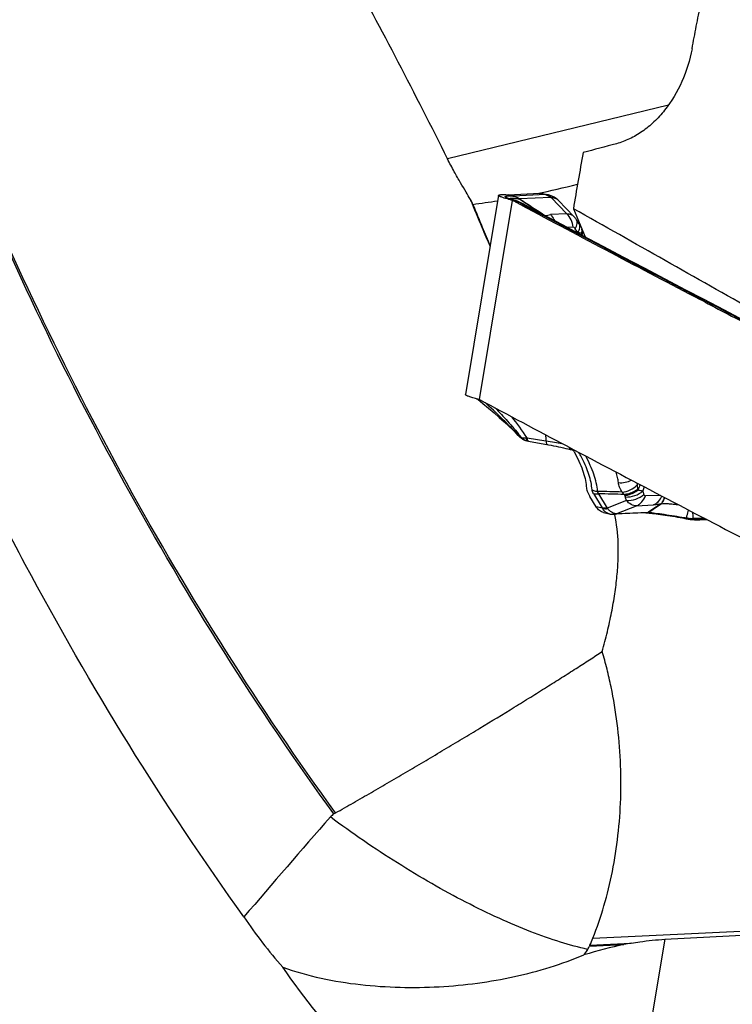
# Model space of a CAD drawing. Units: millimetres. Extents: x 0 to 594, y 0 to 420.
# Drawn here: x 112 to 126, y 156 to 175 of the extents above; entities that cross this region are included whole.
import ezdxf

# ---------------------------------------------------------------- set-up
doc = ezdxf.new("R2010")
doc.units = ezdxf.units.MM
doc.header["$LTSCALE"] = 32.67
doc.layers.add('607088417-000_CL', color=7, linetype='CONTINUOUS')
doc.layers.add('607088992-000_CL', color=7, linetype='CONTINUOUS')

msp = doc.modelspace()

# ---------------------------------------------------------------- linework, layer by layer
at = {"layer": '607088417-000_CL', "color": 7, "linetype": 'CONTINUOUS'}
for p, q in [((121.944, 171.8893), (122.5818, 171.918)), ((122.6363, 171.913), (122.7505, 171.8862)), ((121.7564, 171.8776), (121.0963, 167.9071)), ((121.9917, 171.8068), (121.9911, 171.807)), ((122.0507, 171.7877), (122.0325, 171.7931)), ((122.0544, 171.7867), (122.0507, 171.7877)), ((122.0656, 171.7833), (122.0544, 171.7867)), ((122.2163, 171.6808), (122.0967, 171.7446)), ((122.2257, 171.7688), (122.173, 171.8029)), ((122.2002, 171.7295), (122.1894, 171.7348)), ((122.2567, 171.7487), (122.2257, 171.7688)), ((122.9485, 171.7736), (122.9485, 171.7737)), ((125.8686, 169.752), (125.7767, 169.8001)), ((126.2624, 169.5858), (125.8429, 169.805)), ((122.1699, 167.0701), (122.17, 167.0701)), ((122.2832, 166.9974), (122.283, 166.9975)), ((122.3085, 166.9893), (122.3179, 166.9869)), ((122.3493, 166.9798), (122.3531, 166.9791)), ((122.3493, 166.9798), (122.3494, 166.9798)), ((123.1026, 166.8889), (123.2563, 166.8077)), ((123.2443, 166.7975), (123.2466, 166.7934)), ((123.2502, 166.7959), (123.3068, 166.781)), ((123.7032, 165.6708), (123.5777, 165.8769)), ((123.8484, 165.5568), (123.9623, 165.5301)), ((124.6957, 165.5495), (124.0633, 165.5211)), ((124.6948, 165.5495), (124.7011, 165.5491)), ((124.7011, 165.5491), (124.7271, 165.5473)), ((124.7271, 165.5473), (124.7562, 165.5449)), ((125.4234, 165.447), (125.4712, 165.4377)), ((125.4712, 165.4377), (125.4959, 165.4328))]:
    msp.add_line(p, q, dxfattribs=at)
at = {"layer": '607088417-000_CL', "color": 9, "linetype": 'CONTINUOUS'}
for p, q in [((122.5818, 171.918), (122.6929, 171.8919)), ((122.0255, 171.7771), (121.366, 167.8108)), ((121.9308, 171.8894), (122.042, 171.8634)), ((122.0551, 171.8632), (121.944, 171.8893)), ((121.9557, 171.7997), (122.0192, 171.7941)), ((122.6929, 171.8919), (122.0551, 171.8632)), ((122.0967, 171.7446), (122.1604, 171.7391)), ((122.1743, 171.8065), (122.1759, 171.8056)), ((122.7947, 171.8334), (122.1759, 171.8056)), ((122.2283, 171.7033), (122.1859, 171.726)), ((122.806, 171.833), (123.1198, 171.5098)), ((123.1198, 171.5098), (122.7894, 171.4922)), ((123.2426, 171.2421), (123.1231, 171.2387)), ((123.3395, 171.1346), (123.2855, 171.2129)), ((123.342, 171.1225), (123.3395, 171.1346)), ((123.4206, 171.0808), (123.4152, 171.1178)), ((125.8803, 169.7742), (125.8383, 169.7961)), ((121.3579, 167.8103), (121.3472, 167.8152)), ((121.3717, 167.8047), (121.3579, 167.8103)), ((121.3885, 167.7986), (121.3717, 167.8047)), ((122.1917, 167.0559), (122.1548, 167.0943)), ((122.3261, 167.0479), (122.7009, 166.9837)), ((124.6589, 166.0694), (124.6361, 165.9855)), ((123.6489, 165.932), (123.8227, 165.6466)), ((123.7474, 165.9285), (123.9212, 165.643)), ((124.9871, 165.8974), (124.6847, 165.8894)), ((123.8252, 165.6422), (123.7032, 165.6708)), ((124.3039, 165.7958), (123.9212, 165.643)), ((124.1147, 165.5346), (124.5084, 165.6918)), ((124.5084, 165.6918), (124.8457, 165.7081)), ((124.124, 165.5346), (124.7427, 165.5624)), ((124.7424, 165.562), (124.7427, 165.5624)), ((124.7499, 165.5629), (124.7514, 165.5638)), ((125.8541, 165.4448), (125.6308, 165.4386)), ((125.8964, 165.4227), (125.6921, 165.417)), ((125.7223, 165.4122), (125.6653, 165.4162))]:
    msp.add_line(p, q, dxfattribs=at)
at = {"layer": '607088417-000_CL', "color": 7, "linetype": 'CONTINUOUS'}
for points in [[(122.0092, 171.8005), (122.0033, 171.8025), (121.9983, 171.8043), (121.9944, 171.8057), (121.9917, 171.8068)], [(122.0325, 171.7931), (122.0239, 171.7957), (122.0161, 171.7982), (122.0092, 171.8005)], [(122.1078, 171.7692), (122.0982, 171.7725), (122.0875, 171.7762), (122.0766, 171.7798), (122.0656, 171.7833)], [(122.1301, 171.7608), (122.1153, 171.7664), (122.1077, 171.7692)], [(122.1894, 171.7348), (122.1747, 171.7417), (122.1599, 171.7484), (122.145, 171.7547), (122.1301, 171.7608)], [(122.2313, 171.7135), (122.2236, 171.7176), (122.2155, 171.7217), (122.2072, 171.726), (122.2003, 171.7295)], [(125.8429, 169.805), (125.4898, 169.9899), (125.0769, 170.2066), (124.6651, 170.4232), (124.2544, 170.6397), (123.8447, 170.8561), (123.4362, 171.0725), (123.0288, 171.2887), (122.6225, 171.5049), (122.2313, 171.7135)], [(122.8362, 171.8556), (122.8053, 171.8692), (122.7727, 171.8804), (122.7502, 171.8863)], [(122.9485, 171.7737), (122.9215, 171.7991), (122.894, 171.8208), (122.8655, 171.8396), (122.8362, 171.8556)], [(123.3092, 171.3917), (123.3005, 171.404), (123.2906, 171.4171), (123.2802, 171.43), (123.2693, 171.4427), (123.2578, 171.4552), (122.9487, 171.7734)], [(123.3856, 171.2786), (123.3828, 171.283), (123.3775, 171.2912), (123.3719, 171.2997), (123.366, 171.3084), (123.3092, 171.3917)], [(127.0517, 169.1746), (126.6584, 169.3793), (126.2624, 169.5858)], [(121.3408, 167.818), (121.4424, 167.7317), (121.5568, 167.634), (121.6652, 167.5403), (121.7686, 167.4494), (121.8668, 167.361), (121.959, 167.2758), (122.0443, 167.1946), (122.1223, 167.1181), (122.1699, 167.0701)], [(122.1699, 167.0701), (122.1783, 167.0619), (122.1919, 167.0499), (122.2055, 167.0392), (122.2191, 167.0297), (122.2325, 167.0213), (122.2458, 167.0139)], [(122.2458, 167.0139), (122.2588, 167.0076), (122.2714, 167.002), (122.283, 166.9975)], [(122.3179, 166.9869), (122.3213, 166.9861), (122.3246, 166.9853), (122.3278, 166.9845), (122.331, 166.9838), (122.3339, 166.9831), (122.3368, 166.9825), (122.34, 166.9818), (122.3437, 166.981), (122.3474, 166.9803), (122.3491, 166.9799)], [(122.3532, 166.9791), (122.7518, 166.9055), (122.8019, 166.896), (122.852, 166.8862), (122.9019, 166.8762), (122.9515, 166.8659), (123.0003, 166.8555), (123.0481, 166.8449), (123.0948, 166.8343), (123.1401, 166.8236), (123.1839, 166.8129), (123.2259, 166.8023), (123.2504, 166.7959)], [(123.9625, 165.53), (123.9694, 165.5285), (123.9846, 165.5256), (124, 165.5233), (124.0154, 165.5218), (124.0265, 165.5211)], [(124.0265, 165.5211), (124.0343, 165.5208), (124.0443, 165.5207), (124.0546, 165.5208), (124.0633, 165.5211)], [(124.7562, 165.5449), (124.7882, 165.5419), (124.823, 165.5384), (124.8602, 165.5343), (124.9, 165.5297), (124.9419, 165.5244), (124.9857, 165.5187), (125.0313, 165.5123), (125.0784, 165.5055), (125.1266, 165.4982), (125.1758, 165.4905), (125.2254, 165.4824), (125.2754, 165.4739), (125.3253, 165.4652), (125.3747, 165.4562), (125.4234, 165.447)], [(125.4958, 165.4328), (125.5104, 165.43), (125.5242, 165.4275), (125.5384, 165.4251), (125.5529, 165.423), (125.5677, 165.421), (125.5702, 165.4207)], [(125.5702, 165.4207), (125.5789, 165.4197), (125.587, 165.4189), (125.595, 165.4182), (125.6029, 165.4176), (125.6613, 165.4135)]]:
    msp.add_lwpolyline(points, dxfattribs=at)
for centre, radius, start, end in [((121.9384, 172.0158), 0.1266, 266.53819, 269.50719), ((121.9384, 172.013), 0.1238, 269.49776, 272.58066), ((121.8, 171.1892), 0.6297, 61.8857, 69.01636), ((122.0494, 171.9411), 0.1854, 311.80314, 313.03099), ((251.8482, 371.799), 238.357, 237.065072, 237.188274), ((355.2869, 608.5944), 495.1923, 241.922402, 242.3883), ((363.142, 623.5985), 512.1282, 242.399191, 242.534409), ((122.2003, 171.3252), 3.611, 255.83598, 256.14246), ((122.2896, 171.6871), 3.9838, 256.14299, 256.48739), ((121.3446, 167.7549), 0.0603, 69.08661, 76.43754), ((121.3437, 167.7527), 0.0627, 61.8655, 69.08991), ((349.1214, 594.2454), 483.444, 241.89459, 242.126694), ((122.3869, 167.2791), 0.3001, 249.78277, 254.85271), ((120.6043, 165.2699), 3.0501, 29.34746, 29.96699), ((356.0909, 607.4189), 498.3475, 242.146433, 242.38807), ((173.1644, 93.3699), 86.9277, 123.660832, 123.850929), ((97.5687, 205.7347), 48.5037, 304.08527, 304.4196), ((124.7855, 165.3159), 0.2502, 97.82449, 99.82718), ((125.7049, 166.0415), 0.6295, 266.03567, 266.37553), ((125.7049, 166.0419), 0.6299, 266.37673, 271.58622)]:
    msp.add_arc(centre, radius, start, end, dxfattribs=at)
at = {"layer": '607088417-000_CL', "color": 9, "linetype": 'CONTINUOUS'}
for centre, radius, start, end in [((122.4724, 173.3753), 1.6449, 252.95726, 254.00337), ((121.8618, 171.2167), 0.5984, 74.18584, 74.75573), ((121.9955, 171.5961), 0.1994, 73.95201, 83.19916), ((121.8459, 171.1608), 0.6566, 73.09362, 74.17809), ((122.1013, 172.1164), 0.2599, 256.81158, 257.35702), ((121.7892, 171.0123), 0.8161, 62.94987, 64.38691), ((121.7211, 170.8544), 0.9878, 61.93279, 63.59503), ((122.1207, 171.9167), 0.1226, 293.98912, 295.95016), ((121.4059, 170.7205), 1.3266, 54.67445, 54.8062), ((122.1792, 171.6111), 0.1149, 61.93981, 72.22463), ((355.2046, 608.3153), 494.8818, 241.915615, 242.388303), ((122.6988, 171.6652), 0.227, 76.9119, 84.71594), ((122.7575, 171.3446), 0.1382, 117.23843, 117.88162), ((122.4166, 171.0702), 0.4847, 54.49079, 55.04678), ((123.288, 171.2628), 0.0901, 25.78045, 34.28555), ((127.8827, 172.8869), 4.805, 201.60281, 201.88074), ((124.096, 171.3659), 0.7242, 201.86425, 203.76108), ((123.1752, 171.0862), 0.2982, 353.77659, 356.74655), ((367.6985, 632.2364), 521.8691, 242.395252, 242.829135), ((115.6316, 162.4497), 8.1215, 34.4835, 38.1141), ((120.0082, 165.3001), 2.8158, 38.3817, 39.30226), ((122.3554, 167.1625), 0.1794, 249.55992, 254.84423), ((122.2824, 167.3448), 0.3001, 273.76535, 278.3716), ((128.8602, 167.5452), 6.1848, 184.06392, 185.20899), ((122.356, 167.0145), 0.0352, 247.2655, 258.95491), ((123.6763, 165.9093), 0.8674, 7.84855, 13.06485), ((125.0764, 166.1027), 0.5461, 187.89451, 190.05816), ((150.6329, 155.9645), 27.9601, 158.72146, 158.94985), ((122.0903, 95.984), 70.012, 88.256981, 88.658661), ((122.7654, 111.1675), 54.7698, 88.43579, 88.97273), ((124.8237, 166.2279), 0.6433, 208.90874, 211.18229), ((112.3133, 162.6716), 12.391, 14.60408, 14.93702), ((112.1612, 162.561), 12.9364, 15.02834, 15.35029), ((123.7545, 165.605), 0.0799, 27.78302, 31.37293), ((122.0198, 163.9651), 2.5359, 41.12913, 41.42612), ((125.0231, 165.4385), 0.2871, 97.5634, 98.12649), ((124.0369, 165.7466), 0.2258, 267.36057, 279.28326), ((124.0363, 165.7504), 0.2296, 279.28863, 282.82798), ((124.0353, 165.7544), 0.2337, 282.841, 289.83988), ((124.7717, 165.35), 0.214, 95.84383, 97.86799), ((125.6023, 165.5671), 0.1524, 229.75144, 231.63775), ((125.8497, 170.7103), 5.2763, 267.2044, 267.62276), ((125.6478, 166.0206), 0.6047, 266.04181, 267.98243), ((125.6472, 166.0022), 0.5863, 267.98239, 269.89896), ((125.6471, 165.9835), 0.5676, 269.89878, 271.8306), ((125.7974, 161.6114), 3.8071, 91.58453, 91.9889)]:
    msp.add_arc(centre, radius, start, end, dxfattribs=at)
at = {"layer": '607088417-000_CL', "color": 7, "linetype": 'CONTINUOUS'}
for centre, major_axis, ratio, start_param, end_param in [((246.3246, 158.1232), (184.8148, -63.2648), 0.2045035, -2.2140755, -2.1875034), ((8.6237, 173.237), (195.2358, -1.2371), 0.045346, -0.9272821, -0.9261019)]:
    msp.add_ellipse(centre, major_axis=major_axis, ratio=ratio, start_param=start_param, end_param=end_param, dxfattribs=at)
for points, knots in [([(122.5818, 171.918), (122.5864, 171.9182), (122.6048, 171.9184), (122.6232, 171.9161), (122.6365, 171.9129)], [0, 0, 0, 0, 0.2524688, 1, 1, 1, 1]), ([(121.9557, 171.7997), (121.9268, 171.8072), (121.8765, 171.8211), (121.819, 171.8397), (121.7855, 171.8537), (121.771, 171.8612), (121.7628, 171.867), (121.7582, 171.8712), (121.756, 171.8753), (121.7564, 171.8776)], [0, 0, 0, 0, 0.4122005, 0.7195823, 0.8308572, 0.9133572, 0.9440525, 0.9680942, 1, 1, 1, 1]), ([(121.7564, 171.8776), (121.7567, 171.8796), (121.7609, 171.8838), (121.7705, 171.8871), (121.785, 171.89), (121.8047, 171.8917), (121.8294, 171.8926), (121.872, 171.8925), (121.9064, 171.8909), (121.9308, 171.8894)], [0, 0, 0, 0, 0.0341878, 0.0894977, 0.1717862, 0.2824241, 0.421471, 0.5881159, 1, 1, 1, 1]), ([(122.0255, 171.7771), (122.0195, 171.7794), (121.9966, 171.7879), (121.9732, 171.7952), (121.9557, 171.7997)], [0, 0, 0, 0, 0.2623755, 1, 1, 1, 1]), ([(121.3167, 167.8239), (121.2848, 167.832), (121.24, 167.8439), (121.1851, 167.8608), (121.1534, 167.8718), (121.1287, 167.8818), (121.1125, 167.8897), (121.1034, 167.896), (121.0984, 167.9003), (121.0959, 167.9047), (121.0963, 167.9072)], [0, 0, 0, 0, 0.4123062, 0.5800975, 0.7203612, 0.8320653, 0.9147335, 0.9453007, 0.9690689, 1, 1, 1, 1]), ([(123.2629, 166.7647), (123.2971, 166.704), (123.3587, 166.585), (123.4325, 166.4068), (123.4826, 166.2376), (123.5, 166.1266), (123.5036, 166.0736)], [0, 0, 0, 0, 0.2833786, 0.5448516, 0.7837235, 1, 1, 1, 1]), ([(123.5036, 166.0736), (123.5057, 166.0419), (123.5248, 165.9727), (123.5575, 165.91), (123.5777, 165.8769)], [0, 0, 0, 0, 0.4505207, 1, 1, 1, 1]), ([(123.8482, 165.5569), (123.8338, 165.5602), (123.8054, 165.5705), (123.752, 165.6045), (123.7204, 165.6427), (123.7032, 165.6708)], [0, 0, 0, 0, 0.2345415, 0.4760095, 1, 1, 1, 1])]:
    msp.add_open_spline(points, degree=3, knots=knots, dxfattribs=at)
at = {"layer": '607088417-000_CL', "color": 9, "linetype": 'CONTINUOUS'}
for points, knots in [([(121.9903, 171.8026), (121.9816, 171.8053), (121.9652, 171.8105), (121.9426, 171.8184), (121.9238, 171.8258), (121.9089, 171.8325), (121.8977, 171.8387), (121.8905, 171.8442), (121.8869, 171.8491), (121.8871, 171.8528), (121.8885, 171.855), (121.8908, 171.8569), (121.8958, 171.8594), (121.9048, 171.8618), (121.9186, 171.8639), (121.9363, 171.8652), (121.958, 171.8657), (121.9944, 171.8654), (122.0237, 171.8641), (122.0444, 171.8628)], [0, 0, 0, 0, 0.0992, 0.1852553, 0.257908, 0.316969, 0.3624275, 0.3946787, 0.4155166, 0.423722, 0.4324075, 0.4429996, 0.4563145, 0.4924969, 0.5424091, 0.6063468, 0.6842991, 0.776081, 1, 1, 1, 1]), ([(121.9951, 171.8054), (121.9936, 171.8065), (121.9911, 171.8085), (121.9883, 171.8117), (121.9878, 171.8153), (121.9905, 171.8179), (121.9948, 171.8195), (122.001, 171.8208), (122.0093, 171.8216), (122.0156, 171.8218), (122.019, 171.8218)], [0, 0, 0, 0, 0.1273615, 0.2153674, 0.2771363, 0.3442375, 0.4433423, 0.5839871, 0.7692367, 1, 1, 1, 1]), ([(122.019, 171.8218), (122.0395, 171.822), (122.0903, 171.8175), (122.1406, 171.8099), (122.1705, 171.8047)], [0, 0, 0, 0, 0.4032427, 1, 1, 1, 1]), ([(122.0761, 171.7759), (122.0728, 171.7771), (122.0597, 171.7817), (122.0466, 171.786), (122.0368, 171.789)], [0, 0, 0, 0, 0.2609395, 1, 1, 1, 1]), ([(122.1705, 171.8047), (122.1492, 171.8163), (122.1101, 171.8415), (122.0661, 171.8581), (122.0444, 171.8628)], [0, 0, 0, 0, 0.5226528, 1, 1, 1, 1]), ([(122.055, 171.8632), (122.0759, 171.8589), (122.107, 171.8481), (122.145, 171.8253), (122.1643, 171.8128), (122.1743, 171.8065)], [0, 0, 0, 0, 0.4817103, 0.7319088, 1, 1, 1, 1]), ([(122.142, 171.7482), (122.1365, 171.7508), (122.1149, 171.7609), (122.0928, 171.7699), (122.0761, 171.7759)], [0, 0, 0, 0, 0.2558922, 1, 1, 1, 1]), ([(122.1604, 171.7391), (122.1639, 171.739), (122.1776, 171.738), (122.1911, 171.734), (122.2002, 171.7295)], [0, 0, 0, 0, 0.2582055, 1, 1, 1, 1]), ([(122.1859, 171.726), (122.1883, 171.7258), (122.1979, 171.7248), (122.2074, 171.7227), (122.2142, 171.7205)], [0, 0, 0, 0, 0.2545131, 1, 1, 1, 1]), ([(122.6929, 171.8919), (122.6951, 171.892), (122.704, 171.8923), (122.713, 171.8918), (122.7197, 171.8912)], [0, 0, 0, 0, 0.245039, 1, 1, 1, 1]), ([(122.6929, 171.8919), (122.7116, 171.8875), (122.7488, 171.8724), (122.7803, 171.8477), (122.7947, 171.8334)], [0, 0, 0, 0, 0.4856945, 1, 1, 1, 1]), ([(122.7197, 171.8912), (122.736, 171.887), (122.7686, 171.8718), (122.7944, 171.8472), (122.806, 171.833)], [0, 0, 0, 0, 0.4798001, 1, 1, 1, 1]), ([(122.806, 171.833), (122.805, 171.8331), (122.8012, 171.8334), (122.7974, 171.8335), (122.7947, 171.8334)], [0, 0, 0, 0, 0.2647388, 1, 1, 1, 1]), ([(122.9484, 171.7737), (122.9308, 171.7919), (122.8859, 171.8223), (122.833, 171.832), (122.806, 171.833)], [0, 0, 0, 0, 0.4839621, 1, 1, 1, 1]), ([(123.1198, 171.5098), (123.1454, 171.5104), (123.1839, 171.5047), (123.2283, 171.4819), (123.247, 171.4663), (123.2553, 171.4577)], [0, 0, 0, 0, 0.5145989, 0.7577708, 1, 1, 1, 1]), ([(123.2426, 171.2421), (123.2368, 171.2933), (123.2107, 171.3911), (123.1541, 171.4761), (123.1198, 171.5098)], [0, 0, 0, 0, 0.517329, 1, 1, 1, 1]), ([(122.6943, 171.4675), (122.7064, 171.4762), (122.7383, 171.4882), (122.7712, 171.4915), (122.7894, 171.4922)], [0, 0, 0, 0, 0.4512376, 1, 1, 1, 1]), ([(122.7894, 171.4922), (122.7976, 171.484), (122.8296, 171.4485), (122.8546, 171.4069), (122.8695, 171.3739)], [0, 0, 0, 0, 0.2414776, 1, 1, 1, 1]), ([(122.7894, 171.4922), (122.7977, 171.484), (122.8303, 171.4483), (122.8558, 171.4064), (122.8709, 171.373)], [0, 0, 0, 0, 0.2414531, 1, 1, 1, 1]), ([(123.2855, 171.2129), (123.2955, 171.2297), (123.3121, 171.2621), (123.3261, 171.311), (123.3265, 171.3554), (123.3163, 171.3812), (123.3092, 171.3917)], [0, 0, 0, 0, 0.3091818, 0.5742119, 0.7995207, 1, 1, 1, 1]), ([(123.2855, 171.2129), (123.2826, 171.2171), (123.272, 171.2307), (123.2552, 171.2424), (123.2427, 171.2421)], [0, 0, 0, 0, 0.2888188, 1, 1, 1, 1]), ([(123.3395, 171.1346), (123.3487, 171.1499), (123.364, 171.1798), (123.378, 171.2249), (123.3808, 171.2662), (123.3744, 171.2913), (123.3692, 171.302)], [0, 0, 0, 0, 0.3039279, 0.5689022, 0.7976114, 1, 1, 1, 1]), ([(123.4152, 171.1178), (123.41, 171.1191), (123.3849, 171.125), (123.3596, 171.1304), (123.3395, 171.1346)], [0, 0, 0, 0, 0.2067457, 1, 1, 1, 1]), ([(123.4152, 171.1178), (123.4167, 171.1252), (123.4213, 171.1536), (123.4209, 171.1829), (123.4171, 171.2038)], [0, 0, 0, 0, 0.2619045, 1, 1, 1, 1]), ([(123.4239, 171.0962), (123.4254, 171.1027), (123.4306, 171.1276), (123.4319, 171.1533), (123.4301, 171.172)], [0, 0, 0, 0, 0.2621214, 1, 1, 1, 1]), ([(125.8849, 169.783), (125.8813, 169.7849), (125.8666, 169.7917), (125.8504, 169.7954), (125.8383, 169.7961)], [0, 0, 0, 0, 0.2525803, 1, 1, 1, 1]), ([(122.1548, 167.0943), (122.098, 167.1536), (121.9857, 167.27), (121.7648, 167.4882), (121.5987, 167.6449), (121.4896, 167.746)], [0, 0, 0, 0, 0.2645874, 0.5209502, 1, 1, 1, 1]), ([(121.6884, 167.64), (121.7715, 167.5523), (121.8974, 167.417), (122.0628, 167.2307), (122.1465, 167.1335), (122.1872, 167.0837)], [0, 0, 0, 0, 0.4851377, 0.7419484, 1, 1, 1, 1]), ([(122.1699, 167.0701), (122.1713, 167.0687), (122.1778, 167.0629), (122.1855, 167.0586), (122.1917, 167.0559)], [0, 0, 0, 0, 0.2199665, 1, 1, 1, 1]), ([(122.283, 166.9975), (122.2575, 167.0069), (122.2253, 167.0252), (122.1982, 167.0494), (122.1917, 167.0559)], [0, 0, 0, 0, 0.7477159, 1, 1, 1, 1]), ([(122.2155, 167.0485), (122.2134, 167.0489), (122.2052, 167.0505), (122.1973, 167.0532), (122.1917, 167.0559)], [0, 0, 0, 0, 0.2608559, 1, 1, 1, 1]), ([(122.2155, 167.0485), (122.2182, 167.0454), (122.2292, 167.0336), (122.2416, 167.0231), (122.2514, 167.0162)], [0, 0, 0, 0, 0.2543111, 1, 1, 1, 1]), ([(122.2155, 167.0485), (122.2216, 167.0476), (122.2503, 167.0443), (122.2794, 167.0439), (122.3021, 167.0453)], [0, 0, 0, 0, 0.2121895, 1, 1, 1, 1]), ([(122.2514, 167.0162), (122.2546, 167.0139), (122.2677, 167.0054), (122.2818, 166.9985), (122.2927, 166.9944)], [0, 0, 0, 0, 0.2525672, 1, 1, 1, 1]), ([(122.3021, 167.0453), (122.3033, 167.0407), (122.308, 167.0246), (122.3148, 167.009), (122.3219, 166.9993)], [0, 0, 0, 0, 0.2860279, 1, 1, 1, 1]), ([(122.3219, 166.9993), (122.3233, 166.9973), (122.329, 166.9903), (122.3363, 166.9845), (122.3423, 166.982)], [0, 0, 0, 0, 0.2770983, 1, 1, 1, 1]), ([(122.3358, 166.9987), (122.3331, 167.0055), (122.329, 167.0218), (122.3269, 167.0385), (122.3261, 167.0479)], [0, 0, 0, 0, 0.4372886, 1, 1, 1, 1]), ([(122.3395, 166.9909), (122.3392, 166.9915), (122.3378, 166.994), (122.3366, 166.9966), (122.3358, 166.9987)], [0, 0, 0, 0, 0.2339177, 1, 1, 1, 1]), ([(122.3532, 166.9791), (122.3519, 166.9794), (122.346, 166.9814), (122.3419, 166.9867), (122.3395, 166.9909)], [0, 0, 0, 0, 0.2161824, 1, 1, 1, 1]), ([(122.7009, 166.9837), (122.7575, 166.9736), (122.8631, 166.9568), (122.9688, 166.9407), (123.0177, 166.9338)], [0, 0, 0, 0, 0.5376918, 1, 1, 1, 1]), ([(122.7009, 166.9837), (122.7016, 166.9736), (122.7037, 166.9554), (122.7093, 166.9302), (122.7192, 166.9116), (122.7282, 166.9099)], [0, 0, 0, 0, 0.3722154, 0.6609858, 1, 1, 1, 1]), ([(123.1526, 166.8623), (123.1652, 166.8462), (123.1944, 166.818), (123.2314, 166.8009), (123.2502, 166.7959)], [0, 0, 0, 0, 0.5115464, 1, 1, 1, 1]), ([(123.424, 166.6313), (123.4188, 166.6415), (123.3973, 166.6828), (123.375, 166.7237), (123.3576, 166.7542)], [0, 0, 0, 0, 0.2460464, 1, 1, 1, 1]), ([(123.6203, 166.0092), (123.6169, 166.059), (123.6017, 166.161), (123.5603, 166.3145), (123.5006, 166.4727), (123.4513, 166.5778), (123.424, 166.6313)], [0, 0, 0, 0, 0.2280872, 0.4698142, 0.7256482, 1, 1, 1, 1]), ([(123.7292, 165.9767), (123.7253, 166.0332), (123.7075, 166.1488), (123.6578, 166.3227), (123.5861, 166.5022), (123.5268, 166.6215), (123.494, 166.6822)], [0, 0, 0, 0, 0.226604, 0.4668399, 0.7235128, 1, 1, 1, 1]), ([(124.1463, 166.153), (124.1419, 166.1878), (124.1291, 166.2579), (124.1119, 166.327), (124.1021, 166.3618)], [0, 0, 0, 0, 0.4923162, 1, 1, 1, 1]), ([(123.6203, 166.0092), (123.6286, 166.005), (123.6633, 165.9894), (123.7007, 165.9801), (123.7292, 165.9767)], [0, 0, 0, 0, 0.2466936, 1, 1, 1, 1]), ([(123.6489, 165.932), (123.641, 165.945), (123.6282, 165.9696), (123.6211, 165.9968), (123.6203, 166.0092)], [0, 0, 0, 0, 0.550007, 1, 1, 1, 1]), ([(124.1463, 166.153), (124.1909, 166.1485), (124.2815, 166.1525), (124.3675, 166.1812), (124.4072, 166.2014)], [0, 0, 0, 0, 0.5019331, 1, 1, 1, 1]), ([(124.2198, 165.9635), (124.1992, 165.9929), (124.1668, 166.054), (124.1504, 166.1209), (124.1463, 166.153)], [0, 0, 0, 0, 0.5259213, 1, 1, 1, 1]), ([(124.2198, 165.9635), (124.2748, 165.9677), (124.3858, 165.9993), (124.48, 166.0651), (124.5212, 166.1054)], [0, 0, 0, 0, 0.4892298, 1, 1, 1, 1]), ([(124.2605, 165.9169), (124.2844, 165.9193), (124.3825, 165.9373), (124.4751, 165.9825), (124.5355, 166.0277)], [0, 0, 0, 0, 0.2418137, 1, 1, 1, 1]), ([(124.2733, 165.8948), (124.2963, 165.8978), (124.3912, 165.9175), (124.4802, 165.9629), (124.5387, 166.0074)], [0, 0, 0, 0, 0.2403356, 1, 1, 1, 1]), ([(124.5144, 166.1451), (124.5148, 166.1417), (124.5165, 166.1284), (124.5189, 166.1151), (124.5212, 166.1054)], [0, 0, 0, 0, 0.252386, 1, 1, 1, 1]), ([(124.5387, 166.0074), (124.5476, 166.0053), (124.58, 165.9977), (124.6125, 165.9904), (124.6361, 165.9855)], [0, 0, 0, 0, 0.2734705, 1, 1, 1, 1]), ([(123.6489, 165.932), (123.6565, 165.9302), (123.689, 165.9244), (123.7224, 165.9252), (123.7474, 165.9285)], [0, 0, 0, 0, 0.2360273, 1, 1, 1, 1]), ([(123.7292, 165.9767), (123.7286, 165.9732), (123.7287, 165.9554), (123.7388, 165.9393), (123.7474, 165.9285)], [0, 0, 0, 0, 0.2064002, 1, 1, 1, 1]), ([(124.2605, 165.9169), (124.2573, 165.9211), (124.2444, 165.9373), (124.2305, 165.9526), (124.2198, 165.9635)], [0, 0, 0, 0, 0.2586418, 1, 1, 1, 1]), ([(124.2856, 165.8655), (124.2849, 165.8681), (124.2818, 165.8783), (124.2774, 165.888), (124.2733, 165.8948)], [0, 0, 0, 0, 0.2591231, 1, 1, 1, 1]), ([(124.2856, 165.8655), (124.3489, 165.8634), (124.4759, 165.8833), (124.5889, 165.9451), (124.6361, 165.9855)], [0, 0, 0, 0, 0.5050738, 1, 1, 1, 1]), ([(124.3039, 165.7958), (124.3674, 165.7936), (124.4946, 165.8131), (124.6079, 165.875), (124.6552, 165.9154)], [0, 0, 0, 0, 0.5053369, 1, 1, 1, 1]), ([(124.5084, 165.6918), (124.5278, 165.6998), (124.5656, 165.7213), (124.6326, 165.7828), (124.668, 165.845), (124.6847, 165.8894)], [0, 0, 0, 0, 0.2319398, 0.4754793, 1, 1, 1, 1]), ([(124.6552, 165.9154), (124.6571, 165.9082), (124.662, 165.8976), (124.6745, 165.8902), (124.6813, 165.8893), (124.6847, 165.8894)], [0, 0, 0, 0, 0.527897, 0.7589126, 1, 1, 1, 1]), ([(124.8457, 165.7081), (124.8818, 165.723), (124.9508, 165.7731), (124.9954, 165.8443), (125.013, 165.8838)], [0, 0, 0, 0, 0.4752423, 1, 1, 1, 1]), ([(124.8457, 165.708), (124.882, 165.723), (124.9511, 165.7729), (124.9965, 165.8437), (125.0143, 165.8831)], [0, 0, 0, 0, 0.4761607, 1, 1, 1, 1]), ([(124.9825, 165.7227), (125.0026, 165.7349), (125.0283, 165.7647), (125.052, 165.8124), (125.0615, 165.841), (125.0656, 165.8562)], [0, 0, 0, 0, 0.439458, 0.7042178, 1, 1, 1, 1]), ([(124.9853, 165.7231), (124.9947, 165.729), (125.018, 165.7486), (125.0473, 165.7935), (125.0615, 165.8331), (125.0677, 165.8551)], [0, 0, 0, 0, 0.2106609, 0.5675123, 1, 1, 1, 1]), ([(123.9212, 165.643), (123.9126, 165.6419), (123.8798, 165.6388), (123.8463, 165.641), (123.8227, 165.6466)], [0, 0, 0, 0, 0.2646292, 1, 1, 1, 1]), ([(123.8713, 165.5819), (123.867, 165.5861), (123.8495, 165.6046), (123.8348, 165.6255), (123.8252, 165.6422)], [0, 0, 0, 0, 0.2400836, 1, 1, 1, 1]), ([(123.8252, 165.6422), (123.8332, 165.6399), (123.8675, 165.6319), (123.9032, 165.6308), (123.9299, 165.6331)], [0, 0, 0, 0, 0.2383377, 1, 1, 1, 1]), ([(123.9299, 165.6331), (123.9431, 165.618), (123.9709, 165.5907), (124.0174, 165.559), (124.0656, 165.5392), (124.0987, 165.5345), (124.1146, 165.5346)], [0, 0, 0, 0, 0.2805057, 0.5399507, 0.7784301, 1, 1, 1, 1]), ([(124.5084, 165.6918), (124.4907, 165.6912), (124.454, 165.6952), (124.3799, 165.7235), (124.3321, 165.7644), (124.3039, 165.7958)], [0, 0, 0, 0, 0.2249457, 0.4633686, 1, 1, 1, 1]), ([(124.9825, 165.7227), (124.9699, 165.7206), (124.9245, 165.714), (124.8787, 165.7095), (124.8457, 165.7081)], [0, 0, 0, 0, 0.2798468, 1, 1, 1, 1]), ([(125.3543, 165.7054), (125.323, 165.7091), (125.2603, 165.7164), (125.1665, 165.7257), (125.0746, 165.7301), (125.0142, 165.7272), (124.9853, 165.7231)], [0, 0, 0, 0, 0.2550511, 0.5115373, 0.7637405, 1, 1, 1, 1]), ([(123.9625, 165.53), (123.9459, 165.5339), (123.9126, 165.5473), (123.8844, 165.5692), (123.8713, 165.5819)], [0, 0, 0, 0, 0.4846309, 1, 1, 1, 1]), ([(124.0633, 165.5211), (124.0788, 165.5218), (124.0996, 165.5255), (124.1191, 165.5326), (124.124, 165.5346)], [0, 0, 0, 0, 0.7469132, 1, 1, 1, 1]), ([(124.1147, 165.5346), (124.1154, 165.5345), (124.1185, 165.5344), (124.1216, 165.5345), (124.124, 165.5346)], [0, 0, 0, 0, 0.2284255, 1, 1, 1, 1]), ([(124.7499, 165.5629), (124.7477, 165.5603), (124.7406, 165.5558), (124.7218, 165.5501), (124.7055, 165.5489), (124.6942, 165.5495)], [0, 0, 0, 0, 0.1729757, 0.4223961, 1, 1, 1, 1]), ([(124.6956, 165.5495), (124.7045, 165.55), (124.7207, 165.5522), (124.7363, 165.5579), (124.7424, 165.562)], [0, 0, 0, 0, 0.5488227, 1, 1, 1, 1]), ([(124.7499, 165.5629), (124.7924, 165.5571), (124.8952, 165.544), (125.0664, 165.5196), (125.2613, 165.4892), (125.3961, 165.4666), (125.4625, 165.4556)], [0, 0, 0, 0, 0.1787104, 0.4311552, 0.7197314, 1, 1, 1, 1]), ([(125.4625, 165.4556), (125.4662, 165.455), (125.4799, 165.4529), (125.4937, 165.4514), (125.5038, 165.4508)], [0, 0, 0, 0, 0.2674589, 1, 1, 1, 1]), ([(125.4958, 165.4328), (125.4895, 165.4341), (125.4767, 165.4399), (125.4669, 165.4498), (125.4625, 165.4556)], [0, 0, 0, 0, 0.4689341, 1, 1, 1, 1]), ([(125.5038, 165.4508), (125.5068, 165.4638), (125.5193, 165.5158), (125.5329, 165.5676), (125.5447, 165.606)], [0, 0, 0, 0, 0.2490628, 1, 1, 1, 1]), ([(125.5038, 165.4508), (125.5113, 165.4494), (125.5406, 165.4445), (125.5702, 165.4414), (125.5924, 165.4403)], [0, 0, 0, 0, 0.2551682, 1, 1, 1, 1]), ([(125.5264, 165.4351), (125.5248, 165.436), (125.5183, 165.4398), (125.5121, 165.4441), (125.5077, 165.4477)], [0, 0, 0, 0, 0.2458428, 1, 1, 1, 1]), ([(125.5702, 165.4207), (125.5664, 165.4212), (125.5512, 165.4237), (125.5365, 165.4295), (125.5264, 165.4351)], [0, 0, 0, 0, 0.2468089, 1, 1, 1, 1]), ([(125.6653, 165.4162), (125.6527, 165.4169), (125.627, 165.422), (125.6036, 165.4333), (125.5924, 165.4403)], [0, 0, 0, 0, 0.4882003, 1, 1, 1, 1]), ([(125.6224, 165.5655), (125.6235, 165.5549), (125.6274, 165.5126), (125.6297, 165.4703), (125.6309, 165.4386)], [0, 0, 0, 0, 0.2522827, 1, 1, 1, 1]), ([(125.6921, 165.417), (125.6869, 165.4174), (125.6652, 165.4204), (125.6446, 165.4295), (125.6308, 165.4386)], [0, 0, 0, 0, 0.2412814, 1, 1, 1, 1])]:
    msp.add_open_spline(points, degree=3, knots=knots, dxfattribs=at)
for points in [[(122.042, 171.8634), (122.0465, 171.8631), (122.0511, 171.8629), (122.0557, 171.8631)], [(122.0444, 171.8628), (122.0482, 171.8626), (122.0519, 171.8628), (122.0557, 171.8631)], [(122.0761, 171.7759), (122.0869, 171.7751), (122.0976, 171.7728), (122.1077, 171.7692)]]:
    msp.add_open_spline(points, degree=3, dxfattribs=at)
at = {"layer": '607088417-000_CL', "color": 7, "linetype": 'CONTINUOUS'}
msp.add_open_spline([(122.1759, 171.8056), (122.3488, 171.6931), (122.5216, 171.5804), (122.6943, 171.4675)], degree=3, dxfattribs=at)
at = {"layer": '607088992-000_CL', "color": 9, "linetype": 'CONTINUOUS'}
for p, q in [((125.1459, 173.6771), (120.7374, 172.6057)), ((123.636, 157.0747), (132.5934, 157.5041)), ((125.0714, 157.0516), (124.0641, 150.9929)), ((123.5682, 156.9124), (124.2565, 156.9454)), ((123.5776, 156.9333), (124.4025, 156.9729))]:
    msp.add_line(p, q, dxfattribs=at)
at = {"layer": '607088992-000_CL', "color": 7, "linetype": 'CONTINUOUS'}
for p, q in [((123.2475, 171.6103), (123.4813, 171.0486)), ((124.0721, 165.5133), (124.0703, 165.5216)), ((125.0714, 157.0516), (132.5002, 157.4415)), ((123.5321, 156.8489), (123.4573, 156.7387))]:
    msp.add_line(p, q, dxfattribs=at)
for centre, radius, start, end in [((119.2879, 170.73), 2.1825, 28.0151, 29.18807), ((214.607, 209.9126), 100.8818, 202.259742, 202.537281), ((227.3116, 215.18), 114.635, 202.535131, 202.740973), ((118.8752, 158.921), 0.7457, 119.62059, 122.74737), ((256.2864, 38.3671), 183.5278, 138.703109, 139.525577), ((124.4813, 162.7242), 9.3929, 213.81732, 221.53134), ((117.5295, 159.5174), 6.577, 336.86545, 338.1985), ((122.871, 157.2353), 0.7684, 335.14763, 336.85845), ((125.5767, 150.3383), 6.7377, 100.03654, 101.30037)]:
    msp.add_arc(centre, radius, start, end, dxfattribs=at)
at = {"layer": '607088992-000_CL', "color": 9, "linetype": 'CONTINUOUS'}
for centre, radius, start, end in [((187.258, 198.933), 71.4216, 202.332338, 202.811058), ((187.3264, 198.8454), 71.4467, 202.282114, 202.725025), ((186.931, 198.7954), 71.0669, 202.811004, 203.149601), ((187.0169, 198.7157), 71.1111, 202.724956, 203.05906)]:
    msp.add_arc(centre, radius, start, end, dxfattribs=at)
at = {"layer": '607088992-000_CL', "color": 7, "linetype": 'CONTINUOUS'}
for centre, major_axis, ratio, start_param, end_param in [((137.1564, 172.4134), (52.4882, 13.2185), 0.0696191, 1.8045231, 1.817528), ((143.2995, 170.214), (7.0141, 29.5865), 0.656067, -4.6421703, -4.6047423), ((124.411, 174.4178), (6.6622, 2.1412), 0.2771869, 4.337434, 4.4611776), ((124.411, 174.4178), (6.6622, 2.1412), 0.2771869, -2.1530131, -2.070661), ((-36.3865, 234.5488), (222.4395, -106.4474), 0.0683624, 7.0630564, 7.0868112), ((115.6192, 141.2777), (11.527, 15.2278), 0.3588221, 0.3843371, 0.466464)]:
    msp.add_ellipse(centre, major_axis=major_axis, ratio=ratio, start_param=start_param, end_param=end_param, dxfattribs=at)
for points, knots in [([(116.6775, 157.4965), (115.0689, 159.7352), (112.8901, 163.2623), (110.456, 168.1885), (108.354, 173.1708), (106.701, 178.246), (105.4742, 183.3202), (104.7702, 187.0166), (104.2591, 190.6078), (103.9254, 194.0607), (103.751, 197.3432), (103.7166, 200.4254), (103.8007, 203.2797), (103.9808, 205.8811), (104.2334, 208.2074), (104.4481, 209.6603), (104.5626, 210.3371)], [0, 0, 0, 0, 0.1489911, 0.223209, 0.2968605, 0.4411083, 0.5110255, 0.5789263, 0.6443956, 0.7070116, 0.7663524, 0.8220029, 0.8735616, 0.9206466, 0.9629009, 1, 1, 1, 1]), ([(120.7374, 172.6057), (120.4175, 173.2507), (119.7609, 174.5306), (119.0859, 175.8007), (118.7485, 176.4348)], [0, 0, 0, 0, 0.5006006, 1, 1, 1, 1]), ([(125.6142, 174.7989), (125.6421, 174.9481), (125.6992, 175.2461), (125.7874, 175.6923), (125.8791, 176.1373), (125.9428, 176.4331), (125.9748, 176.5809)], [0, 0, 0, 0, 0.250416, 0.5006136, 0.7504822, 1, 1, 1, 1]), ([(125.6142, 174.7989), (125.572, 174.5739), (125.4384, 174.1391), (125.1519, 173.6554), (124.8628, 173.338), (124.6269, 173.1449), (124.3741, 172.9977), (124.1947, 172.9311), (124.1046, 172.9068)], [0, 0, 0, 0, 0.2702797, 0.5315936, 0.6560973, 0.7755154, 0.889934, 1, 1, 1, 1]), ([(121.1933, 171.7943), (121.1656, 171.8441), (121.1004, 171.9545), (120.9913, 172.1374), (120.8654, 172.3573), (120.7807, 172.5185), (120.7374, 172.6057)], [0, 0, 0, 0, 0.1835592, 0.413311, 0.6861593, 1, 1, 1, 1]), ([(121.2434, 171.698), (121.2413, 171.7024), (121.2322, 171.7217), (121.2224, 171.7406), (121.2147, 171.7551)], [0, 0, 0, 0, 0.2289361, 1, 1, 1, 1]), ([(123.8225, 162.7857), (123.8591, 162.9168), (123.911, 163.1124), (123.97, 163.3726), (124.0099, 163.5625), (124.0443, 163.7489), (124.0835, 163.9896), (124.1201, 164.2805), (124.1433, 164.6174), (124.1455, 165.0277), (124.1138, 165.3261), (124.0721, 165.5133)], [0, 0, 0, 0, 0.1477971, 0.2195679, 0.2897542, 0.3583942, 0.4254138, 0.554459, 0.6766472, 0.7917183, 1, 1, 1, 1]), ([(118.5066, 159.5693), (118.6245, 159.6363), (118.8615, 159.7728), (119.1591, 159.9436), (119.3997, 160.0821), (119.6422, 160.2227), (119.9456, 160.4003), (120.3088, 160.6156), (120.6708, 160.8307), (121.0298, 161.0444), (121.4961, 161.3256), (121.9512, 161.6036), (122.3934, 161.8763), (122.7082, 162.0728), (123.0091, 162.2627), (123.2514, 162.4153), (123.4363, 162.5348), (123.569, 162.6207), (123.6974, 162.7038), (123.7813, 162.7587), (123.8225, 162.7857)], [0, 0, 0, 0, 0.0654443, 0.1320409, 0.1656687, 0.1994603, 0.2673668, 0.335423, 0.4032905, 0.470632, 0.5371127, 0.6661762, 0.7281184, 0.7879211, 0.845288, 0.8999349, 0.9261528, 0.9515903, 0.9762162, 1, 1, 1, 1]), ([(123.636, 157.0747), (123.7203, 157.2852), (123.8702, 157.723), (124.037, 158.4078), (124.1479, 159.1241), (124.219, 160.1087), (124.1728, 161.1038), (124.0409, 161.8995), (123.9618, 162.2597), (123.9191, 162.4369), (123.8731, 162.6124), (123.8397, 162.7282), (123.8225, 162.7857)], [0, 0, 0, 0, 0.1169927, 0.2384064, 0.363297, 0.4905887, 0.7474906, 0.8748893, 0.906428, 0.9377992, 0.9689899, 1, 1, 1, 1]), ([(124.4025, 156.9729), (124.4591, 156.9829), (124.6807, 157.0191), (124.9045, 157.0429), (125.0714, 157.0516)], [0, 0, 0, 0, 0.2557393, 1, 1, 1, 1]), ([(123.5321, 156.8489), (123.5356, 156.854), (123.5489, 156.8745), (123.5606, 156.8959), (123.5682, 156.9124)], [0, 0, 0, 0, 0.2563261, 1, 1, 1, 1]), ([(117.4498, 156.4964), (117.6993, 156.4055), (118.2125, 156.2623), (118.9981, 156.1367), (119.7866, 156.084), (120.5667, 156.0958), (121.3301, 156.1677), (122.07, 156.2974), (122.7806, 156.4838), (123.2364, 156.6475), (123.4573, 156.7387)], [0, 0, 0, 0, 0.1298727, 0.2597296, 0.3886826, 0.5159769, 0.6410265, 0.7634442, 0.8830715, 1, 1, 1, 1]), ([(124.0641, 150.9929), (123.7684, 151.104), (123.1676, 151.3698), (122.2803, 151.862), (121.3891, 152.453), (120.5132, 153.1305), (119.669, 153.8831), (118.6032, 154.9719), (117.8859, 155.87), (117.4498, 156.4964)], [0, 0, 0, 0, 0.1086579, 0.2255564, 0.3486994, 0.4761345, 0.6061601, 0.7374275, 1, 1, 1, 1])]:
    msp.add_open_spline(points, degree=3, knots=knots, dxfattribs=at)
at = {"layer": '607088992-000_CL', "color": 9, "linetype": 'CONTINUOUS'}
for points, knots in [([(118.4718, 159.5482), (116.9427, 161.653), (114.1783, 166.039), (110.8865, 172.9702), (108.4318, 179.9856), (106.753, 186.8269), (105.7537, 193.2453), (105.3688, 198.2266), (105.2845, 201.8225), (105.3051, 204.177), (105.3852, 206.2754), (105.4694, 207.5859), (105.5157, 208.1956)], [0, 0, 0, 0, 0.1520335, 0.3020158, 0.4475172, 0.5856159, 0.713102, 0.8266948, 0.8772959, 0.9232669, 0.9642696, 1, 1, 1, 1]), ([(118.5066, 159.5693), (116.978, 161.6721), (114.2143, 166.0539), (110.9223, 172.9782), (108.4665, 179.9864), (106.7855, 186.8203), (105.7831, 193.2313), (105.3948, 198.2066), (105.3074, 201.798), (105.3254, 204.1494), (105.4029, 206.2449), (105.4851, 207.5536), (105.5304, 208.1624)], [0, 0, 0, 0, 0.1520748, 0.3020871, 0.4476065, 0.5857105, 0.7131896, 0.8267635, 0.877351, 0.9233058, 0.96429, 1, 1, 1, 1]), ([(123.5321, 156.8489), (123.3501, 156.889), (122.9681, 156.9939), (122.3792, 157.2031), (121.7495, 157.4704), (121.0904, 157.7912), (120.4138, 158.1596), (119.7321, 158.5691), (119.0576, 159.0122), (118.6181, 159.3267), (118.4019, 159.4883)], [0, 0, 0, 0, 0.096311, 0.2043974, 0.3227803, 0.4496733, 0.5830627, 0.7207736, 0.860528, 1, 1, 1, 1])]:
    msp.add_open_spline(points, degree=3, knots=knots, dxfattribs=at)
at = {"layer": '607088992-000_CL', "color": 7, "linetype": 'CONTINUOUS'}
msp.add_open_spline([(118.4718, 159.5482), (118.446, 159.5316), (118.4222, 159.5113), (118.4019, 159.4883)], degree=3, dxfattribs=at)

doc.saveas('drawing.dxf')
